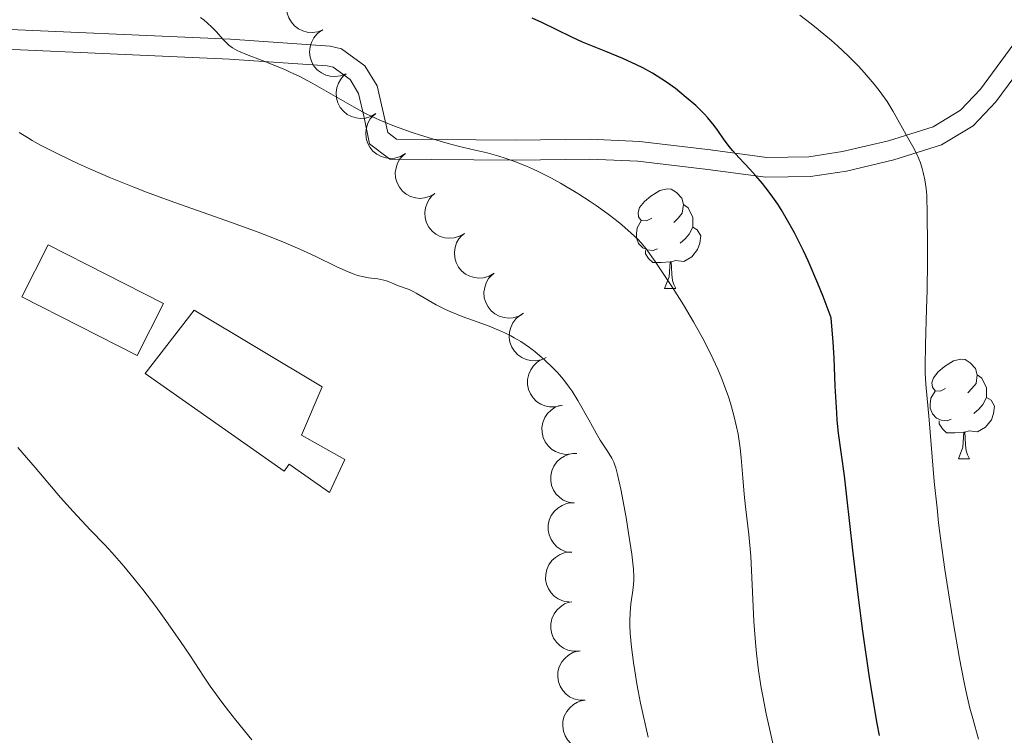
# Model space of a CAD drawing. Units: metres. Extents: x 667392 to 671919, y 4753214 to 4756293.
# Drawn here: x 669302 to 669401, y 4754058 to 4754130 of the extents above; entities that cross this region are included whole.
import ezdxf

# ---------------------------------------------------------------- set-up
doc = ezdxf.new("R2010")
doc.units = ezdxf.units.M
doc.header["$MEASUREMENT"] = 0
doc.linetypes.add('DGN Style 3', pattern=[76.43286, 54.5949, -21.83796])
for name, color, linetype, lineweight in [('Carátula', 7, 'Continuous', 0), ('Edificios construcciones cerramientos', 7, 'Continuous', 0), ('Elementos auxiliares', 7, 'Continuous', 0), ('Entidades rústicas y varios', 7, 'Continuous', 0), ('Relieve y altimetría', 7, 'Continuous', 0), ('Viales y ferrocarril', 7, 'Continuous', 0)]:
    doc.layers.add(name, color=color, linetype=linetype, lineweight=lineweight)

msp = doc.modelspace()

# ---------------------------------------------------------------- linework, layer by layer
at = {"layer": 'Carátula', "color": 7, "linetype": 'Continuous', "lineweight": 0}
msp.add_3dface([(667465.0899999999, 4753213.52), (671918.7199999988, 4753323.91), (671845.129999999, 4756293.01), (667391.5, 4756182.619999999)], dxfattribs=at)
at = {"layer": 'Edificios construcciones cerramientos', "color": 1, "linetype": 'DGN Style 3', "lineweight": 13, "extrusion": (-0.03962991227127947, 0.02015594008443659, 0.9990111151196884), "elevation": 70435.31182066158, "flags": 128}
msp.add_lwpolyline([(-4540940.52772446, -1557038.318750603), (-4540940.54118827, -1557051.363853849), (-4540934.673607849, -1557051.363853849), (-4540934.669057421, -1557038.323279504), (-4540940.52772446, -1557038.318750603)], dxfattribs=at)
at = {"layer": 'Edificios construcciones cerramientos', "color": 1, "linetype": 'DGN Style 3', "lineweight": 13}
msp.add_polyline3d([(669314.1900000013, 4754094.869999999, 1137.4), (669328.1999999993, 4754085.040000001, 1139.15), (669328.6999999993, 4754085.74, 1139.15), (669332.75, 4754082.890000001, 1138.57), (669334.3000000007, 4754086.220000001, 1138.57), (669329.9400000013, 4754088.66, 1137.98), (669332.0199999996, 4754093.550000001, 1137.98), (669319.120000001, 4754101.25, 1137.4), (669314.1900000013, 4754094.869999999, 1137.4)], dxfattribs=at)
at = {"layer": 'Edificios construcciones cerramientos', "color": 1, "linetype": 'Continuous', "lineweight": 0}
msp.add_polyline3d([(669314.1900000013, 4754094.869999999, 1137.4), (669328.1999999993, 4754085.040000001, 1139.15), (669328.6999999993, 4754085.74, 1139.15), (669332.75, 4754082.890000001, 1138.57), (669334.3000000007, 4754086.220000001, 1138.57), (669329.9400000013, 4754088.66, 1137.98), (669332.0199999996, 4754093.550000001, 1137.98), (669319.120000001, 4754101.25, 1137.4)], close=True, dxfattribs=at)
msp.add_3dface([(669316.0500000007, 4754101.92, 1137.98), (669304.4400000013, 4754107.84, 1137.4), (669301.7800000012, 4754102.609999999, 1137.4), (669313.3900000006, 4754096.699999999, 1137.98)], dxfattribs=at)
at = {"layer": 'Elementos auxiliares', "color": 250, "linetype": 'Continuous', "lineweight": 0}
msp.add_3dface([(668339.3000000007, 4753629.029999999), (671740.0599999987, 4753713.32), (671682.0300000012, 4756026.68), (668282.4200000018, 4755942.369999999)], dxfattribs=at)
at = {"layer": 'Entidades rústicas y varios', "color": 92, "linetype": 'Continuous', "lineweight": 0, "flags": 128}
for points, elevation in [([(669332.1040347442, 4754129.476446493), (669331.580476746, 4754129.271876158), (669330.9991757162, 4754129.198438361), (669330.5185160525, 4754129.236211238), (669330.0901130997, 4754129.359023733), (669329.6441645473, 4754129.569029417), (669329.2504726984, 4754129.864074716), (669328.9235441908, 4754130.23027412), (669328.6763500795, 4754130.667585591), (669328.5108592547, 4754131.147188589), (669328.4494664222, 4754131.65083546), (669328.5026094206, 4754132.19969343), (669328.6481569223, 4754132.649435773), (669328.8747955337, 4754133.089355582), (669329.1750333682, 4754133.479542067), (669329.4702011943, 4754133.72072085), (669329.8055821024, 4754133.916842358)], 1140.79), ([(669334.4024873897, 4754125.036050627), (669333.8789293915, 4754124.831480293), (669333.297628358, 4754124.758042496), (669332.816968698, 4754124.795815373), (669332.3885657415, 4754124.918627867), (669331.9426171891, 4754125.128633551), (669331.5489253439, 4754125.423678851), (669331.2219968364, 4754125.789878255), (669330.974802725, 4754126.227189725), (669330.8093119003, 4754126.706792723), (669330.7479190677, 4754127.210439594), (669330.8010620624, 4754127.759297565), (669330.9466095679, 4754128.209039908), (669331.1732481755, 4754128.648959719), (669331.4734860137, 4754129.039146202), (669331.7686538398, 4754129.280324984), (669332.1040347442, 4754129.476446493)], 1140.79), ([(669337.4200120904, 4754121.034921788), (669336.9356801771, 4754120.749641929), (669336.3734732829, 4754120.584634626), (669335.8929277621, 4754120.545436388), (669335.4504402541, 4754120.598509962), (669334.9767552428, 4754120.734873489), (669334.5411282443, 4754120.963508828), (669334.1600907072, 4754121.273015926), (669333.8464550748, 4754121.665417431), (669333.6067515053, 4754122.112573387), (669333.4659931734, 4754122.600032454), (669333.4311164506, 4754123.150353145), (669333.5032394715, 4754123.617526047), (669333.6569833532, 4754124.08790602), (669333.8913028874, 4754124.520898638), (669334.1443293542, 4754124.805975568), (669334.4442266524, 4754125.052968705)], 1140.79), ([(669340.3957975283, 4754117.016874868), (669339.911465615, 4754116.731595011), (669339.3492587209, 4754116.566587709), (669338.8687131964, 4754116.527389469), (669338.426225692, 4754116.580463044), (669337.9525406808, 4754116.716826569), (669337.5169136822, 4754116.94546191), (669337.1358761415, 4754117.254969008), (669336.8222405091, 4754117.647370512), (669336.5825369433, 4754118.09452647), (669336.4417786114, 4754118.581985535), (669336.4069018885, 4754119.132306227), (669336.4790249094, 4754119.59947913), (669336.6327687912, 4754120.069859102), (669336.8670883216, 4754120.502851719), (669337.1201147921, 4754120.78792865), (669337.4200120904, 4754121.034921788)], 1140.79), ([(669343.3715829626, 4754112.998827951), (669342.8872510493, 4754112.713548092), (669342.3250441588, 4754112.54854079), (669341.8444986343, 4754112.509342551), (669341.4020111263, 4754112.562416127), (669340.928326115, 4754112.698779652), (669340.4926991165, 4754112.927414993), (669340.1116615795, 4754113.236922091), (669339.7980259471, 4754113.629323594), (669339.5583223812, 4754114.076479552), (669339.4175640456, 4754114.563938618), (669339.3826873265, 4754115.11425931), (669339.4548103437, 4754115.581432212), (669339.6085542291, 4754116.051812183), (669339.8428737596, 4754116.484804802), (669340.0959002264, 4754116.769881733), (669340.3957975283, 4754117.016874868)], 1140.79), ([(669346.3473684005, 4754108.980781034), (669345.8630364873, 4754108.695501175), (669345.3008295931, 4754108.530493872), (669344.8202840723, 4754108.491295634), (669344.3777965643, 4754108.54436921), (669343.904111553, 4754108.680732735), (669343.4684845544, 4754108.909368074), (669343.0874470174, 4754109.218875172), (669342.773811385, 4754109.611276677), (669342.5341078155, 4754110.058432633), (669342.3933494836, 4754110.5458917), (669342.3584727608, 4754111.096212393), (669342.4305957817, 4754111.563385293), (669342.5843396634, 4754112.033765266), (669342.8186591975, 4754112.466757884), (669343.0716856644, 4754112.751834815), (669343.3715829626, 4754112.998827951)], 1140.79), ([(669349.3231538385, 4754104.962734114), (669348.8388219252, 4754104.677454257), (669348.2766150311, 4754104.512446955), (669347.7960695066, 4754104.473248715), (669347.3535820022, 4754104.52632229), (669346.8798969872, 4754104.662685817), (669346.4442699924, 4754104.891321156), (669346.0632324517, 4754105.200828254), (669345.7495968193, 4754105.593229759), (669345.5098932534, 4754106.040385716), (669345.3691349179, 4754106.527844781), (669345.3342581987, 4754107.078165473), (669345.4063812196, 4754107.545338375), (669345.5601251014, 4754108.015718348), (669345.7944446318, 4754108.448710967), (669346.0474711023, 4754108.733787896), (669346.3473684005, 4754108.980781034)], 1140.79), ([(669352.2989392728, 4754100.944687197), (669351.8146073595, 4754100.65940734), (669351.252400469, 4754100.494400036), (669350.7718549445, 4754100.455201797), (669350.3293674365, 4754100.508275373), (669349.8556824252, 4754100.644638898), (669349.4200554267, 4754100.873274239), (669349.0390178896, 4754101.182781337), (669348.7253822573, 4754101.57518284), (669348.4856786877, 4754102.022338798), (669348.3449203558, 4754102.509797864), (669348.3100436367, 4754103.060118556), (669348.3821666539, 4754103.527291458), (669348.5359105356, 4754103.997671431), (669348.7702300698, 4754104.430664048), (669349.0232565366, 4754104.715740979), (669349.3231538385, 4754104.962734114)], 1140.79), ([(669354.5765737742, 4754096.474227175), (669354.0604617149, 4754096.251538284), (669353.4820725247, 4754096.157890311), (669353.0003885813, 4754096.178892218), (669352.5679665059, 4754096.286702925), (669352.1149713397, 4754096.481042521), (669351.7112380378, 4754096.762190919), (669351.3717482574, 4754097.116776505), (669351.109466631, 4754097.545209229), (669350.9273650795, 4754098.018754661), (669350.848460529, 4754098.519956537), (669350.8824469298, 4754099.070332929), (669351.012235295, 4754099.524873612), (669351.2234077789, 4754099.972423254), (669351.509867698, 4754100.372834247), (669351.7964526899, 4754100.62415136), (669352.124796316, 4754100.831839742)], 1140.79), ([(669356.041767221, 4754091.663590627), (669355.4962140769, 4754091.528188389), (669354.9102962613, 4754091.530265942), (669354.4385108016, 4754091.629658995), (669354.0295041315, 4754091.806649234), (669353.6143333465, 4754092.072366603), (669353.2619413584, 4754092.415681157), (669352.984924648, 4754092.820953898), (669352.7961407267, 4754093.28647176), (669352.6938284189, 4754093.783400772), (669352.6978444569, 4754094.29075974), (669352.8212671429, 4754094.828194471), (669353.0235525258, 4754095.255433131), (669353.3049873337, 4754095.662482204), (669353.652999457, 4754096.010728974), (669353.9767835513, 4754096.211863535), (669354.3346396685, 4754096.363134809)], 1140.79), ([(669357.0810199827, 4754086.784470882), (669356.5203641541, 4754086.744134257), (669355.9433918037, 4754086.846148506), (669355.4954819568, 4754087.024578521), (669355.1226697601, 4754087.268756868), (669354.7589221299, 4754087.601413088), (669354.4702721462, 4754087.999817641), (669354.2664633393, 4754088.446411662), (669354.1598724127, 4754088.937313508), (669354.1438444667, 4754089.44441247), (669354.2343653478, 4754089.943647103), (669354.4476735033, 4754090.45214379), (669354.7198867835, 4754090.838604886), (669355.0666442886, 4754091.191668244), (669355.4689702876, 4754091.475432301), (669355.8223237507, 4754091.618374875), (669356.2007421702, 4754091.706372038)], 1140.799421950479), ([(669357.3920815252, 4754081.826810978), (669356.8368210942, 4754081.914262999), (669356.2978470325, 4754082.144069342), (669355.9018692411, 4754082.41913677), (669355.5939083621, 4754082.741273539), (669355.3147791028, 4754083.147548513), (669355.1236667521, 4754083.600892833), (669355.0260931738, 4754084.081999522), (669355.0332371593, 4754084.584289491), (669355.1322612539, 4754085.081884185), (669355.3332980238, 4754085.547731226), (669355.6560372151, 4754085.994842697), (669356.0085686892, 4754086.309761429), (669356.4261645637, 4754086.575295202), (669356.8822242767, 4754086.760761609), (669357.2587444931, 4754086.820123028), (669357.6472595781, 4754086.820295149)], 1140.830658905099), ([(669357.1382224672, 4754076.85913769), (669356.5829620399, 4754076.94658971), (669356.0439879745, 4754077.176396055), (669355.6480101831, 4754077.451463483), (669355.3400493041, 4754077.773600252), (669355.0609200448, 4754078.179875227), (669354.8698076978, 4754078.633219546), (669354.7722341157, 4754079.114326233), (669354.7793781012, 4754079.616616204), (669354.8784021959, 4754080.114210896), (669355.0794389658, 4754080.580057938), (669355.4021781571, 4754081.027169408), (669355.7547096312, 4754081.342088142), (669356.1723055094, 4754081.607621916), (669356.6283652186, 4754081.793088323), (669357.0048854351, 4754081.852449741), (669357.3934005201, 4754081.852621863)], 1141.338377016725), ([(669356.8843634091, 4754071.891464403), (669356.3291029818, 4754071.978916423), (669355.7901289165, 4754072.208722768), (669355.3941511251, 4754072.483790195), (669355.086190246, 4754072.805926964), (669354.8070609868, 4754073.212201938), (669354.6159486398, 4754073.665546257), (669354.5183750577, 4754074.146652946), (669354.5255190432, 4754074.648942916), (669354.6245431378, 4754075.146537609), (669354.8255799077, 4754075.612384651), (669355.1483190991, 4754076.059496121), (669355.5008505732, 4754076.374414854), (669355.9184464514, 4754076.639948629), (669356.3745061606, 4754076.825415034), (669356.7510263771, 4754076.884776454), (669357.1395414621, 4754076.884948576)], 1141.84609512835), ([(669357.8994258754, 4754066.950255563), (669357.3378655463, 4754066.925517047), (669356.7639514059, 4754067.043527903), (669356.3211737722, 4754067.234337926), (669355.9552921392, 4754067.488783659), (669355.6009306721, 4754067.831421152), (669355.3234652132, 4754068.237694358), (669355.1321475022, 4754068.689780394), (669355.0392415784, 4754069.183455124), (669355.0373138264, 4754069.690803656), (669355.1416751631, 4754070.187329549), (669355.3690337613, 4754070.689701242), (669355.6518829502, 4754071.068447314), (669356.0083193295, 4754071.411736708), (669356.4183766693, 4754071.684209142), (669356.7755664885, 4754071.817275602), (669357.1562844589, 4754071.894721238)], 1141.95), ([(669358.4867890142, 4754061.986305702), (669357.9246921055, 4754061.989316506), (669357.3573026955, 4754062.135512471), (669356.9244833738, 4754062.347945832), (669356.5716074407, 4754062.62014167), (669356.2345908582, 4754062.979853118), (669355.9775176682, 4754063.399327045), (669355.8087485805, 4754063.860305617), (669355.7403241768, 4754064.357964488), (669355.7634419911, 4754064.864789719), (669355.8921851143, 4754065.355558971), (669356.1440641172, 4754065.846095633), (669356.4452637918, 4754066.210418303), (669356.8182107732, 4754066.535695184), (669357.2412177622, 4754066.787594642), (669357.6045404561, 4754066.902867658), (669357.9886171259, 4754066.96142628)], 1141.953586917807), ([(669358.9849539623, 4754057.011254437), (669358.4228570573, 4754057.014265241), (669357.8554676473, 4754057.160461206), (669357.4226483218, 4754057.372894567), (669357.0697723888, 4754057.645090407), (669356.73275581, 4754058.004801853), (669356.47568262, 4754058.42427578), (669356.3069135286, 4754058.885254351), (669356.2384891249, 4754059.382913223), (669356.2616069429, 4754059.889738455), (669356.3903500624, 4754060.380507706), (669356.642229069, 4754060.871044369), (669356.9434287399, 4754061.235367039), (669357.3163757212, 4754061.560643919), (669357.7393827103, 4754061.812543377), (669358.1027054079, 4754061.927816393), (669358.4867820777, 4754061.986375015)], 1141.979979762721)]:
    msp.add_lwpolyline(points, dxfattribs=dict(at, elevation=elevation))
for points in [[(669365.1999999993, 4754110.5), (669364.6700000018, 4754110.23), (669364.1400000006, 4754110.290000001), (669363.879999999, 4754110.66), (669363.8200000003, 4754111.08), (669363.9800000004, 4754111.6), (669364.4600000009, 4754112.199999999), (669365.1000000015, 4754112.73), (669366, 4754113.310000001), (669366.7399999984, 4754113.470000001), (669367.1700000018, 4754113.42), (669367.6999999993, 4754113.1), (669368.2300000004, 4754112.52), (669368.3900000006, 4754111.880000001), (669368.2800000012, 4754111.029999999), (669367.8500000015, 4754110.5), (669367.4299999997, 4754110.07)], [(669368.3900000006, 4754111.880000001), (669368.8599999994, 4754111.560000001), (669369.1799999997, 4754110.92), (669369.3399999999, 4754110.6), (669369.3399999999, 4754110.02), (669369.3399999999, 4754109.6), (669368.9699999988, 4754108.91), (669368.5500000007, 4754108.43), (669368.0700000003, 4754108.01)], [(669365.7899999991, 4754107.42), (669365.3599999994, 4754107.26), (669364.7800000012, 4754107.32), (669364.3000000007, 4754107.529999999), (669363.879999999, 4754107.949999999), (669363.6600000001, 4754108.540000001), (669363.6600000001, 4754108.960000001), (669363.7199999988, 4754109.540000001), (669364.1400000006, 4754110.23)], [(669369.3399999999, 4754109.6), (669369.7899999991, 4754109.35), (669370.1400000006, 4754108.73), (669370.0300000012, 4754108.01), (669369.8200000003, 4754107.369999999), (669369.2300000004, 4754106.630000001), (669368.4400000013, 4754106.15), (669367.5899999999, 4754106.25), (669367.1600000001, 4754106.119999999)], [(669367.0500000007, 4754106.119999999), (669366.1600000001, 4754106.040000001), (669365.3099999987, 4754106.040000001), (669364.8900000006, 4754106.470000001), (669364.5700000003, 4754106.939999999), (669364.5700000003, 4754107.26)], [(669366.5, 4754103.439999999), (669366.9400000013, 4754104.6), (669367.0500000007, 4754106.119999999), (669367.1600000001, 4754106.119999999), (669367.1900000013, 4754105.540000001), (669367.2300000004, 4754104.85), (669367.3000000007, 4754104.24), (669367.4100000001, 4754103.84), (669367.629999999, 4754103.439999999)], [(669366.5, 4754103.439999999), (669367.629999999, 4754103.439999999)], [(669394.7800000012, 4754093.359999999), (669394.25, 4754093.09), (669393.7199999988, 4754093.140000001), (669393.4499999993, 4754093.52), (669393.3999999985, 4754093.939999999), (669393.5599999987, 4754094.460000001), (669394.0399999991, 4754095.060000001), (669394.6700000018, 4754095.58), (669395.5700000003, 4754096.17), (669396.3200000003, 4754096.33), (669396.7399999984, 4754096.279999999), (669397.2699999996, 4754095.960000001), (669397.8000000007, 4754095.380000001), (669397.9600000009, 4754094.74), (669397.8500000015, 4754093.880000001), (669397.4299999997, 4754093.359999999), (669397.0100000016, 4754092.93)], [(669397.9600000009, 4754094.74), (669398.4400000013, 4754094.42), (669398.75, 4754093.779999999), (669398.9100000001, 4754093.460000001), (669398.9100000001, 4754092.880000001), (669398.9100000001, 4754092.460000001), (669398.5399999991, 4754091.76), (669398.120000001, 4754091.279999999), (669397.6400000006, 4754090.859999999)], [(669395.3599999994, 4754090.279999999), (669394.9400000013, 4754090.119999999), (669394.3500000015, 4754090.18), (669393.879999999, 4754090.380000001), (669393.4499999993, 4754090.810000001), (669393.2399999984, 4754091.4), (669393.2399999984, 4754091.82), (669393.2899999991, 4754092.4), (669393.7199999988, 4754093.09)], [(669398.9100000001, 4754092.460000001), (669399.370000001, 4754092.199999999), (669399.7100000009, 4754091.59), (669399.6000000015, 4754090.859999999), (669399.3900000006, 4754090.220000001), (669398.8099999987, 4754089.48), (669398.0100000016, 4754089), (669397.1600000001, 4754089.109999999), (669396.7300000004, 4754088.98)], [(669396.620000001, 4754088.98), (669395.7300000004, 4754088.9), (669394.8900000006, 4754088.9), (669394.4600000009, 4754089.32), (669394.1400000006, 4754089.800000001), (669394.1400000006, 4754090.119999999)], [(669396.0799999982, 4754086.300000001), (669396.5100000016, 4754087.460000001), (669396.620000001, 4754088.98), (669396.7300000004, 4754088.98), (669396.7699999996, 4754088.4), (669396.8000000007, 4754087.710000001), (669396.870000001, 4754087.1), (669396.9899999984, 4754086.699999999), (669397.1999999993, 4754086.300000001)], [(669396.0799999982, 4754086.300000001), (669397.1999999993, 4754086.300000001)]]:
    msp.add_lwpolyline(points, dxfattribs=at)
at = {"layer": 'Relieve y altimetría', "color": 36, "linetype": 'Continuous', "lineweight": 0, "flags": 128}
for points, elevation in [([(669374.5, 4754082.720000001), (669374.3599999994, 4754084.390000001), (669374.2100000009, 4754086.380000001), (669374.1099999994, 4754087.380000001), (669373.8999999985, 4754088.77), (669373.75, 4754089.5), (669373.4800000004, 4754090.65), (669373.129999999, 4754091.880000001), (669372.9200000018, 4754092.52), (669372.5, 4754093.720000001), (669372.25, 4754094.34), (669371.8500000015, 4754095.300000001), (669371.1499999985, 4754096.82), (669370.3399999999, 4754098.41), (669369.8900000006, 4754099.24), (669369.4100000001, 4754100.09), (669368.3900000006, 4754101.790000001), (669367.3599999994, 4754103.439999999), (669366.6999999993, 4754104.449999999), (669365.5500000007, 4754106.16), (669364.629999999, 4754107.439999999), (669364.1499999985, 4754108.029999999), (669363.8500000015, 4754108.359999999), (669363.1400000006, 4754109.02), (669362.1999999993, 4754109.83), (669361.6400000006, 4754110.290000001), (669360.6799999997, 4754111.02), (669359.6000000015, 4754111.800000001), (669359.0100000016, 4754112.199999999), (669357.7600000016, 4754113.01), (669356, 4754114.040000001), (669355.1099999994, 4754114.529999999), (669353.8200000003, 4754115.189999999), (669353.1999999993, 4754115.48), (669352.6000000015, 4754115.75), (669351.4800000004, 4754116.199999999), (669350.4499999993, 4754116.560000001), (669349.8099999987, 4754116.76), (669348.629999999, 4754117.08), (669347.4200000018, 4754117.369999999), (669345.7199999988, 4754117.76), (669344.7199999988, 4754118.02), (669343.5799999982, 4754118.35), (669341.9299999997, 4754118.869999999), (669341.0899999999, 4754119.15), (669339.3200000003, 4754119.779999999), (669337.8299999982, 4754120.380000001), (669336.9499999993, 4754120.779999999), (669336.3900000006, 4754121.060000001), (669335.2399999984, 4754121.67), (669331, 4754124.109999999), (669329.6999999993, 4754124.790000001), (669328.879999999, 4754125.189999999), (669328.3299999982, 4754125.43), (669327.2399999984, 4754125.890000001), (669325.9699999988, 4754126.380000001), (669324.3999999985, 4754126.99), (669323.75, 4754127.27), (669323.4800000004, 4754127.4), (669323.0100000016, 4754127.67), (669322.629999999, 4754127.939999999), (669322.4100000001, 4754128.130000001), (669322.0100000016, 4754128.529999999), (669321.370000001, 4754129.27), (669320.9600000009, 4754129.710000001), (669320.4400000013, 4754130.18), (669320.129999999, 4754130.439999999), (669319.7699999996, 4754130.710000001)], 1130), ([(669398.1000000015, 4754058.08), (669397.5100000016, 4754060.15), (669397.2300000004, 4754061.210000001), (669396.8299999982, 4754062.960000001), (669396.620000001, 4754063.949999999), (669396.1799999997, 4754066.199999999), (669395.5399999991, 4754069.9), (669395.1999999993, 4754071.949999999), (669394.7199999988, 4754075.140000001), (669394.2800000012, 4754078.32), (669394.0799999982, 4754079.85), (669393.9200000018, 4754081.310000001), (669393.6499999985, 4754084.02), (669393.1400000006, 4754090.210000001), (669392.7899999991, 4754093.82), (669392.7300000004, 4754094.939999999), (669392.7199999988, 4754095.57), (669392.75, 4754097.800000001), (669392.870000001, 4754101.369999999), (669392.9299999997, 4754103.279999999), (669392.9699999988, 4754106.119999999), (669392.9699999988, 4754107.9), (669392.9400000013, 4754110.880000001), (669392.879999999, 4754112.82), (669392.8299999982, 4754113.5), (669392.7100000009, 4754114.369999999), (669392.5399999991, 4754115.119999999), (669392.4400000013, 4754115.5), (669392.25, 4754116.07), (669391.9100000001, 4754116.9), (669391.4899999984, 4754117.720000001), (669390.8200000003, 4754118.890000001), (669390.4400000013, 4754119.58), (669389.5199999996, 4754121.24), (669388.8900000006, 4754122.24), (669388.0899999999, 4754123.369999999), (669387.6000000015, 4754123.99), (669386.5899999999, 4754125.18), (669386, 4754125.810000001), (669385.0100000016, 4754126.810000001), (669383.8999999985, 4754127.85), (669383.2899999991, 4754128.390000001), (669381.9600000009, 4754129.5), (669381.25, 4754130.060000001), (669380.1099999994, 4754130.93)], 1120), ([(669363.1099999994, 4754071.689999999), (669363.2699999996, 4754072.790000001), (669363.3399999999, 4754073.32), (669363.3900000006, 4754074.040000001), (669363.3900000006, 4754074.439999999), (669363.3500000015, 4754075.18), (669363.1799999997, 4754076.689999999), (669362.8599999994, 4754078.810000001), (669362.6099999994, 4754080.380000001), (669362.0899999999, 4754083.24), (669361.7699999996, 4754084.699999999), (669361.5899999999, 4754085.380000001), (669361.4600000009, 4754085.75), (669361.370000001, 4754085.970000001), (669361.1700000018, 4754086.369999999), (669360.75, 4754087.060000001), (669360.0199999996, 4754088.17), (669359.5899999999, 4754088.890000001), (669358.8599999994, 4754090.210000001), (669357.7600000016, 4754092.16), (669357.1900000013, 4754093.09), (669356.8999999985, 4754093.51), (669356.3099999987, 4754094.290000001), (669355.6999999993, 4754094.99), (669355.2800000012, 4754095.43), (669354.3900000006, 4754096.26), (669353.4200000018, 4754097.09), (669352.879999999, 4754097.5), (669352.0100000016, 4754098.1), (669351.3599999994, 4754098.48), (669351.0100000016, 4754098.67), (669350.4699999988, 4754098.939999999), (669349.8900000006, 4754099.199999999), (669348.6499999985, 4754099.699999999), (669346.1099999994, 4754100.630000001), (669344.9600000009, 4754101.1), (669344.4400000013, 4754101.33), (669343.5100000016, 4754101.800000001), (669341.5, 4754102.98), (669341.25, 4754103.109999999), (669340.7899999991, 4754103.32), (669339.7100000009, 4754103.710000001), (669339.25, 4754103.91), (669338.6099999994, 4754104.18), (669338.2399999984, 4754104.290000001), (669337.620000001, 4754104.4), (669336.6900000013, 4754104.52), (669336.2199999988, 4754104.6), (669335.5799999982, 4754104.75), (669335.2300000004, 4754104.869999999), (669334.6400000006, 4754105.1), (669333.5100000016, 4754105.619999999), (669331.3099999987, 4754106.699999999), (669329.7800000012, 4754107.41), (669327.8900000006, 4754108.210000001), (669326.7800000012, 4754108.65), (669325.5700000003, 4754109.109999999), (669322.8900000006, 4754110.08), (669317.1000000015, 4754112.130000001), (669314.3299999982, 4754113.140000001), (669313.0500000007, 4754113.640000001), (669310.7199999988, 4754114.58), (669308.6900000013, 4754115.449999999), (669307.5, 4754115.99), (669305.4800000004, 4754116.949999999), (669303.7399999984, 4754117.84), (669302.8399999999, 4754118.33), (669302.3399999999, 4754118.630000001), (669301.5100000016, 4754119.15)], 1135), ([(669301.379999999, 4754087.43), (669303.129999999, 4754085.43), (669305.6900000013, 4754082.41), (669306.9400000013, 4754080.99), (669308.6700000018, 4754079.15), (669310.129999999, 4754077.619999999), (669310.879999999, 4754076.82), (669312.0500000007, 4754075.5), (669312.6700000018, 4754074.76), (669313.9600000009, 4754073.15), (669315.2600000016, 4754071.43), (669316.120000001, 4754070.26), (669317.6999999993, 4754068), (669318.75, 4754066.43), (669320.0599999987, 4754064.43), (669320.7600000016, 4754063.41), (669321.9299999997, 4754061.790000001), (669322.5899999999, 4754060.92), (669323.3299999982, 4754060), (669324.9400000013, 4754058.02)], 1135), ([(669377.5300000012, 4754057.060000001), (669376.7300000004, 4754060.630000001), (669376.379999999, 4754062.390000001), (669376.2199999988, 4754063.26), (669375.9600000009, 4754064.99), (669375.75, 4754066.689999999), (669375.6400000006, 4754067.790000001), (669375.4800000004, 4754069.91), (669375.370000001, 4754072.17), (669375.2600000016, 4754075.060000001), (669375.1600000001, 4754076.5), (669374.9600000009, 4754078.68), (669374.6400000006, 4754081.460000001), (669374.5, 4754082.720000001)], 1130), ([(669364.8399999999, 4754058.279999999), (669364.0700000003, 4754061.689999999), (669363.6999999993, 4754063.640000001), (669363.4899999984, 4754064.960000001), (669363.3599999994, 4754065.800000001), (669363.1600000001, 4754067.34), (669363.0300000012, 4754068.75), (669362.9899999984, 4754069.52), (669362.9800000004, 4754069.98), (669363.0199999996, 4754070.82), (669363.1099999994, 4754071.689999999)], 1135)]:
    msp.add_lwpolyline(points, dxfattribs=dict(at, elevation=elevation))
at = {"layer": 'Relieve y altimetría', "color": 36, "linetype": 'Continuous', "lineweight": 30, "elevation": 1125, "flags": 128}
msp.add_lwpolyline([(669388.120000001, 4754058.43), (669387.8999999985, 4754059.65), (669387.4299999997, 4754062.449999999), (669387.1000000015, 4754064.529999999), (669386.4600000009, 4754068.960000001), (669386.0199999996, 4754072.32), (669385.4499999993, 4754077.09), (669384.8500000015, 4754082.470000001), (669384.6000000015, 4754084.58), (669384.0100000016, 4754088.869999999), (669383.870000001, 4754090.18), (669383.8200000003, 4754090.92), (669383.6799999997, 4754093.6), (669383.5500000007, 4754096.470000001), (669383.4600000009, 4754098.029999999), (669383.2600000016, 4754100.49), (669382.4499999993, 4754102.640000001), (669381.9299999997, 4754103.93), (669380.9400000013, 4754106.23), (669380.4699999988, 4754107.24), (669379.5799999982, 4754109.029999999), (669378.75, 4754110.52), (669378.2199999988, 4754111.390000001), (669377.879999999, 4754111.91), (669377.2199999988, 4754112.859999999), (669376.6900000013, 4754113.560000001), (669376.3399999999, 4754113.99), (669375.6900000013, 4754114.76), (669375.0799999982, 4754115.439999999), (669373.9899999984, 4754116.57), (669373.3200000003, 4754117.32), (669373.0300000012, 4754117.68), (669372.5, 4754118.390000001), (669371.8399999999, 4754119.35), (669371.4800000004, 4754119.85), (669370.8399999999, 4754120.619999999), (669370.4699999988, 4754121.02), (669369.629999999, 4754121.85), (669368.6799999997, 4754122.67), (669368.0199999996, 4754123.210000001), (669367.5799999982, 4754123.550000001), (669366.6999999993, 4754124.189999999), (669366.2199999988, 4754124.52), (669365.2699999996, 4754125.109999999), (669364.3200000003, 4754125.640000001), (669363.6799999997, 4754125.960000001), (669362.3000000007, 4754126.59), (669360.5799999982, 4754127.290000001), (669358.2300000004, 4754128.24), (669357.1400000006, 4754128.720000001), (669355.6400000006, 4754129.460000001), (669354.120000001, 4754130.210000001), (669353.1700000018, 4754130.65)], dxfattribs=at)
at = {"layer": 'Viales y ferrocarril', "color": 250, "linetype": 'Continuous', "lineweight": 0}
msp.add_polyline3d([(669406.8299999982, 4754135.449999999, 1113.54), (669402.870000001, 4754129.689999999, 1116.31), (669398.3000000007, 4754123.5, 1118.02), (669396.3000000007, 4754121.390000001, 1118.9), (669393.5399999991, 4754119.720000001, 1119.94), (669389.0300000012, 4754118.290000001, 1121.05), (669384.4200000018, 4754117.210000001, 1123.04), (669381.0100000016, 4754116.699999999, 1124.11), (669376.8000000007, 4754116.630000001, 1125.18), (669371.1099999994, 4754117.390000001, 1126.35), (669363.9600000009, 4754118.24, 1128.64), (669359, 4754118.449999999, 1129.67), (669351.5100000016, 4754118.35, 1130.36), (669339.5, 4754118.449999999, 1130.42), (669338.620000001, 4754119.130000001, 1130.42), (669337.5599999987, 4754123.84, 1128.67), (669336.3299999982, 4754125.85, 1128.09), (669333.9600000009, 4754127.560000001, 1128.52), (669332.8299999982, 4754127.82, 1128.67), (669322.8000000007, 4754128.529999999, 1129.84), (669296.7399999984, 4754129.67, 1133.91), (669279.379999999, 4754130.9, 1136.01)], dxfattribs=at)
at = {"layer": 'Viales y ferrocarril', "color": 250, "linetype": 'DGN Style 3', "lineweight": 0}
msp.add_polyline3d([(669408.4499999993, 4754134.27, 1113.54), (669404.4899999984, 4754128.529999999, 1116.31), (669399.8399999999, 4754122.220000001, 1118.02), (669397.5599999987, 4754119.810000001, 1118.9), (669394.370000001, 4754117.880000001, 1119.94), (669389.5700000003, 4754116.369999999, 1121.05), (669384.8000000007, 4754115.25, 1123.04), (669381.1700000018, 4754114.699999999, 1124.11), (669376.6799999997, 4754114.630000001, 1125.18), (669370.8599999994, 4754115.41, 1126.35), (669363.8000000007, 4754116.24, 1128.64), (669358.9800000004, 4754116.449999999, 1129.67), (669351.5100000016, 4754116.35, 1130.36), (669338.8200000003, 4754116.449999999, 1130.42), (669336.8000000007, 4754118.01, 1130.42), (669336.2600000016, 4754120.65, 1129.84), (669335.6799999997, 4754123.060000001, 1128.67), (669334.8299999982, 4754124.470000001, 1128.09), (669333.120000001, 4754125.699999999, 1128.52), (669332.5300000012, 4754125.84, 1128.67), (669322.6799999997, 4754126.529999999, 1129.84), (669296.620000001, 4754127.67, 1133.91)], dxfattribs=at)

doc.saveas('drawing.dxf')
